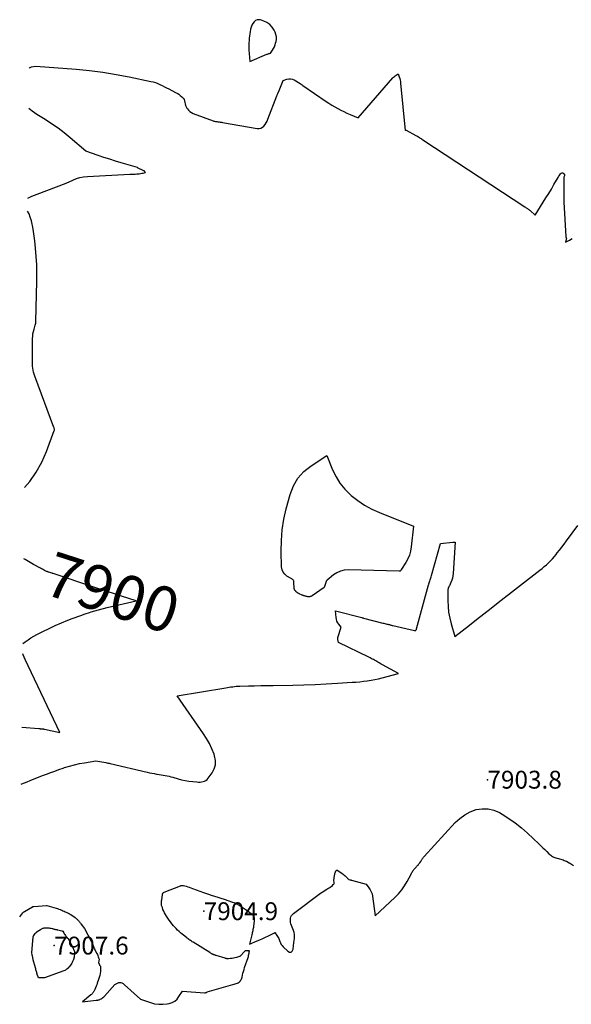
# Model space of a CAD drawing. Units: inches. Extents: x 2625528 to 2628083, y 1496347 to 1499090.
# Drawn here: x 2625544 to 2625722, y 1496776 to 1497093 of the extents above; entities that cross this region are included whole.
import ezdxf
from ezdxf.enums import TextEntityAlignment as Align

# ---------------------------------------------------------------- set-up
doc = ezdxf.new("R2010")
doc.units = ezdxf.units.IN
doc.header["$MEASUREMENT"] = 0
for name, color, linetype in [('Tile_2737_07_SW_contour_2ft', 233, 'Continuous'), ('Tile_2737_07_SW_contour_anno_2ft', 80, 'Continuous'), ('Tile_2737_07_SW_spot_anno', 9, 'Continuous'), ('Tile_2737_07_SW_spot_elev', 202, 'Continuous')]:
    doc.layers.add(name, color=color, linetype=linetype)
doc.styles.add('Arial', font='arial.ttf')

msp = doc.modelspace()

# ---------------------------------------------------------------- linework, layer by layer
at = {"layer": 'Tile_2737_07_SW_contour_2ft'}
for points in [[(2625621.07, 1497093.47, 7898), (2625620.51, 1497093.42, 7898), (2625620, 1497093.18, 7898), (2625619.53, 1497092.79, 7898), (2625619.14, 1497092.25, 7898), (2625618.82, 1497091.68, 7898), (2625618.58, 1497091.07, 7898), (2625618.4, 1497090.42, 7898), (2625618.39, 1497090.34, 7898), (2625618.26, 1497089.64, 7898), (2625618.15, 1497088.93, 7898), (2625618.07, 1497088.22, 7898), (2625618, 1497087.51, 7898), (2625617.94, 1497086.81, 7898), (2625617.88, 1497085.75, 7898), (2625617.85, 1497084.68, 7898), (2625617.88, 1497083.62, 7898), (2625617.93, 1497082.56, 7898), (2625618.14, 1497079.96, 7898), (2625623.68, 1497082.31, 7898), (2625623.87, 1497082.39, 7898), (2625624.07, 1497082.46, 7898), (2625624.27, 1497082.51, 7898), (2625624.47, 1497082.56, 7898), (2625624.88, 1497082.64, 7898), (2625625.53, 1497083.68, 7898), (2625625.83, 1497084.21, 7898), (2625626.1, 1497084.75, 7898), (2625626.32, 1497085.32, 7898), (2625626.5, 1497085.9, 7898), (2625626.65, 1497086.45, 7898), (2625626.76, 1497087.22, 7898), (2625626.77, 1497087.98, 7898), (2625626.6, 1497088.73, 7898), (2625626.32, 1497089.46, 7898), (2625625.98, 1497090.12, 7898), (2625625.35, 1497091.06, 7898), (2625624.6, 1497091.88, 7898), (2625623.69, 1497092.52, 7898), (2625622.67, 1497093.02, 7898), (2625621.67, 1497093.38, 7898)], [(2625666.66, 1496915.57, 7902), (2625666.55, 1496915.58, 7902), (2625666.49, 1496915.59, 7902), (2625666.43, 1496915.59, 7902), (2625666.37, 1496915.6, 7902), (2625666.32, 1496915.6, 7902), (2625649.95, 1496916.03, 7902), (2625648.63, 1496915.92, 7902), (2625647.38, 1496915.63, 7902), (2625646.22, 1496915.08, 7902), (2625645.12, 1496914.35, 7902), (2625643.16, 1496912.72, 7902), (2625643.09, 1496912.66, 7902), (2625643.03, 1496912.6, 7902), (2625642.97, 1496912.53, 7902), (2625642.92, 1496912.45, 7902), (2625642.83, 1496912.3, 7902), (2625642.8, 1496912.25, 7902), (2625642.13, 1496910.27, 7902), (2625638.24, 1496907.63, 7902), (2625638.04, 1496907.51, 7902), (2625637.83, 1496907.42, 7902), (2625637.6, 1496907.36, 7902), (2625637.37, 1496907.32, 7902), (2625637.12, 1496907.32, 7902), (2625636.89, 1496907.33, 7902), (2625636.66, 1496907.36, 7902), (2625636.43, 1496907.4, 7902), (2625636.34, 1496907.42, 7902), (2625636.16, 1496907.47, 7902), (2625635.97, 1496907.52, 7902), (2625635.78, 1496907.58, 7902), (2625635.59, 1496907.63, 7902), (2625635.43, 1496907.68, 7902), (2625635.33, 1496907.72, 7902), (2625635.22, 1496907.75, 7902), (2625635.12, 1496907.79, 7902), (2625635.02, 1496907.83, 7902), (2625634.81, 1496907.91, 7902), (2625634.31, 1496908.16, 7902), (2625634.18, 1496908.23, 7902), (2625634.06, 1496908.3, 7902), (2625633.94, 1496908.37, 7902), (2625633.81, 1496908.44, 7902), (2625633.69, 1496908.52, 7902), (2625633.57, 1496908.59, 7902), (2625633.46, 1496908.67, 7902), (2625633.36, 1496908.76, 7902), (2625633.25, 1496908.84, 7902), (2625633.15, 1496908.93, 7902), (2625633.06, 1496909.03, 7902), (2625632.96, 1496909.13, 7902), (2625632.76, 1496909.36, 7902), (2625632.74, 1496909.38, 7902), (2625632.73, 1496909.4, 7902), (2625632.72, 1496909.42, 7902), (2625632.7, 1496909.44, 7902), (2625632.66, 1496909.53, 7902), (2625632.65, 1496909.55, 7902), (2625632.64, 1496909.57, 7902), (2625632.62, 1496909.59, 7902), (2625632.61, 1496909.61, 7902), (2625632.57, 1496909.7, 7902), (2625632.56, 1496909.72, 7902), (2625632.55, 1496909.73, 7902), (2625632.54, 1496909.75, 7902), (2625632.54, 1496909.77, 7902), (2625632.51, 1496909.84, 7902), (2625632.5, 1496909.86, 7902), (2625632.5, 1496909.88, 7902), (2625632.5, 1496909.9, 7902), (2625632.5, 1496909.92, 7902), (2625632.4, 1496912.13, 7902), (2625632.39, 1496912.19, 7902), (2625632.39, 1496912.24, 7902), (2625632.39, 1496912.3, 7902), (2625632.38, 1496912.35, 7902), (2625632.37, 1496912.41, 7902), (2625632.36, 1496912.46, 7902), (2625632.33, 1496912.5, 7902), (2625632.3, 1496912.55, 7902), (2625632.11, 1496912.74, 7902), (2625631.98, 1496912.87, 7902), (2625631.84, 1496912.99, 7902), (2625631.68, 1496913.1, 7902), (2625631.52, 1496913.21, 7902), (2625630.16, 1496914, 7902), (2625629.46, 1496914.57, 7902), (2625628.91, 1496915.24, 7902), (2625628.59, 1496916.04, 7902), (2625628.42, 1496916.93, 7902), (2625628.29, 1496921.97, 7902), (2625628.35, 1496925.45, 7902), (2625628.61, 1496928.9, 7902), (2625629.17, 1496932.32, 7902), (2625629.94, 1496935.71, 7902), (2625631.19, 1496940.34, 7902), (2625632.28, 1496943.08, 7902), (2625633.7, 1496945.58, 7902), (2625635.63, 1496947.7, 7902), (2625637.91, 1496949.58, 7902), (2625643.02, 1496952.93, 7902), (2625644.88, 1496948.25, 7902), (2625645.97, 1496946.02, 7902), (2625647.24, 1496943.93, 7902), (2625648.8, 1496942.03, 7902), (2625650.55, 1496940.28, 7902), (2625650.84, 1496940.02, 7902), (2625652.96, 1496938.37, 7902), (2625655.18, 1496936.86, 7902), (2625657.53, 1496935.58, 7902), (2625659.97, 1496934.46, 7902), (2625670.98, 1496930.06, 7902), (2625670.24, 1496923.38, 7902), (2625670, 1496922.05, 7902), (2625669.64, 1496920.76, 7902), (2625669.11, 1496919.53, 7902), (2625668.45, 1496918.34, 7902), (2625667.11, 1496916.25, 7902), (2625667.04, 1496916.14, 7902), (2625666.97, 1496916.03, 7902), (2625666.9, 1496915.92, 7902), (2625666.83, 1496915.8, 7902), (2625666.69, 1496915.58, 7902)], [(2625551.36, 1496784.36, 7906), (2625551.26, 1496784.36, 7906), (2625551.16, 1496784.36, 7906), (2625551.06, 1496784.37, 7906), (2625550.97, 1496784.38, 7906), (2625550.87, 1496784.39, 7906), (2625550.77, 1496784.39, 7906), (2625550.67, 1496784.39, 7906), (2625550.08, 1496784.39, 7906), (2625549.82, 1496784.99, 7906), (2625549.76, 1496785.13, 7906), (2625549.71, 1496785.26, 7906), (2625549.66, 1496785.39, 7906), (2625549.62, 1496785.53, 7906), (2625549.58, 1496785.67, 7906), (2625549.54, 1496785.8, 7906), (2625549.5, 1496785.94, 7906), (2625549.46, 1496786.08, 7906), (2625549.37, 1496786.4, 7906), (2625549.29, 1496786.7, 7906), (2625549.21, 1496787, 7906), (2625549.14, 1496787.29, 7906), (2625549.06, 1496787.59, 7906), (2625548.37, 1496790.25, 7906), (2625548.32, 1496790.45, 7906), (2625548.27, 1496790.65, 7906), (2625548.22, 1496790.85, 7906), (2625548.17, 1496791.05, 7906), (2625548.13, 1496791.25, 7906), (2625548.08, 1496791.45, 7906), (2625548.04, 1496791.65, 7906), (2625548, 1496791.85, 7906), (2625547.9, 1496792.42, 7906), (2625548.26, 1496796.47, 7906), (2625548.27, 1496796.55, 7906), (2625548.27, 1496796.63, 7906), (2625548.27, 1496796.71, 7906), (2625548.27, 1496796.79, 7906), (2625548.27, 1496796.86, 7906), (2625548.28, 1496796.94, 7906), (2625548.28, 1496797.02, 7906), (2625548.28, 1496797.1, 7906), (2625548.32, 1496797.59, 7906), (2625548.33, 1496797.69, 7906), (2625548.36, 1496797.77, 7906), (2625548.39, 1496797.86, 7906), (2625548.43, 1496797.94, 7906), (2625548.53, 1496798.1, 7906), (2625549.02, 1496798.72, 7906), (2625549.09, 1496798.8, 7906), (2625549.16, 1496798.88, 7906), (2625549.24, 1496798.96, 7906), (2625549.32, 1496799.04, 7906), (2625549.4, 1496799.11, 7906), (2625549.48, 1496799.18, 7906), (2625549.57, 1496799.25, 7906), (2625549.66, 1496799.31, 7906), (2625550.69, 1496799.98, 7906), (2625550.88, 1496800.1, 7906), (2625551.07, 1496800.21, 7906), (2625551.28, 1496800.3, 7906), (2625551.48, 1496800.37, 7906), (2625551.7, 1496800.44, 7906), (2625551.91, 1496800.48, 7906), (2625552.13, 1496800.51, 7906), (2625552.36, 1496800.53, 7906), (2625552.67, 1496800.53, 7906), (2625553.03, 1496800.53, 7906), (2625553.39, 1496800.5, 7906), (2625553.74, 1496800.45, 7906), (2625554.09, 1496800.38, 7906), (2625554.51, 1496800.28, 7906), (2625554.65, 1496800.25, 7906), (2625554.79, 1496800.21, 7906), (2625554.93, 1496800.18, 7906), (2625555.06, 1496800.14, 7906), (2625555.2, 1496800.11, 7906), (2625555.34, 1496800.07, 7906), (2625555.48, 1496800.04, 7906), (2625555.62, 1496800.01, 7906), (2625555.64, 1496800, 7906), (2625555.79, 1496799.97, 7906), (2625555.94, 1496799.94, 7906), (2625556.08, 1496799.91, 7906), (2625556.23, 1496799.87, 7906), (2625557.53, 1496799.58, 7906), (2625557.58, 1496799.57, 7906), (2625557.63, 1496799.55, 7906), (2625557.68, 1496799.54, 7906), (2625557.73, 1496799.52, 7906), (2625557.82, 1496799.47, 7906), (2625557.88, 1496799.4, 7906), (2625558.2, 1496798.87, 7906), (2625558.36, 1496798.6, 7906), (2625558.53, 1496798.34, 7906), (2625558.72, 1496798.09, 7906), (2625558.91, 1496797.84, 7906), (2625559.15, 1496797.54, 7906), (2625559.24, 1496797.42, 7906), (2625559.33, 1496797.31, 7906), (2625559.42, 1496797.19, 7906), (2625559.51, 1496797.07, 7906), (2625559.89, 1496796.55, 7906), (2625559.9, 1496796.53, 7906), (2625559.91, 1496796.51, 7906), (2625559.93, 1496796.49, 7906), (2625559.94, 1496796.47, 7906), (2625560.24, 1496795.89, 7906), (2625560.35, 1496795.69, 7906), (2625560.46, 1496795.49, 7906), (2625560.56, 1496795.29, 7906), (2625560.67, 1496795.08, 7906), (2625560.73, 1496794.98, 7906), (2625560.8, 1496794.83, 7906), (2625560.88, 1496794.68, 7906), (2625560.95, 1496794.52, 7906), (2625561.02, 1496794.37, 7906), (2625561.56, 1496793.14, 7906), (2625561.6, 1496793.02, 7906), (2625561.64, 1496792.91, 7906), (2625561.67, 1496792.79, 7906), (2625561.69, 1496792.66, 7906), (2625561.71, 1496792.54, 7906), (2625561.71, 1496792.42, 7906), (2625561.71, 1496792.29, 7906), (2625561.69, 1496792.17, 7906), (2625561.54, 1496791.23, 7906), (2625561.53, 1496791.18, 7906), (2625561.52, 1496791.12, 7906), (2625561.51, 1496791.06, 7906), (2625561.5, 1496791.01, 7906), (2625561.49, 1496790.95, 7906), (2625561.48, 1496790.9, 7906), (2625561.46, 1496790.84, 7906), (2625561.45, 1496790.79, 7906), (2625561.44, 1496790.72, 7906), (2625561.43, 1496790.65, 7906), (2625561.41, 1496790.57, 7906), (2625561.39, 1496790.5, 7906), (2625561.37, 1496790.43, 7906), (2625561.35, 1496790.36, 7906), (2625561.33, 1496790.29, 7906), (2625561.3, 1496790.22, 7906), (2625561.27, 1496790.15, 7906), (2625561.06, 1496789.68, 7906), (2625560.91, 1496789.38, 7906), (2625560.75, 1496789.09, 7906), (2625560.57, 1496788.81, 7906), (2625560.37, 1496788.53, 7906), (2625559.93, 1496787.94, 7906), (2625559.88, 1496787.87, 7906), (2625559.83, 1496787.81, 7906), (2625559.77, 1496787.74, 7906), (2625559.72, 1496787.68, 7906), (2625559.67, 1496787.62, 7906), (2625559.61, 1496787.56, 7906), (2625559.55, 1496787.51, 7906), (2625559.49, 1496787.46, 7906), (2625559.18, 1496787.21, 7906), (2625558.96, 1496787.04, 7906), (2625558.73, 1496786.89, 7906), (2625558.49, 1496786.77, 7906), (2625558.23, 1496786.67, 7906), (2625551.94, 1496784.44, 7906), (2625551.83, 1496784.41, 7906), (2625551.72, 1496784.38, 7906), (2625551.61, 1496784.37, 7906), (2625551.49, 1496784.36, 7906), (2625551.46, 1496784.36, 7906)]]:
    msp.add_polyline3d(points, close=True, dxfattribs=at)
for points in [[(2625547.07, 1497077.86, 7900), (2625547.11, 1497077.89, 7900), (2625547.75, 1497078.25, 7900), (2625548.45, 1497078.42, 7900), (2625549.21, 1497078.47, 7900), (2625562.23, 1497077.47, 7900), (2625566.53, 1497077.05, 7900), (2625570.81, 1497076.52, 7900), (2625575.07, 1497075.83, 7900), (2625579.31, 1497075.03, 7900), (2625586.21, 1497073.58, 7900), (2625586.98, 1497073.39, 7900), (2625587.74, 1497073.16, 7900), (2625588.47, 1497072.87, 7900), (2625589.2, 1497072.55, 7900), (2625589.91, 1497072.2, 7900), (2625590.62, 1497071.84, 7900), (2625591.33, 1497071.49, 7900), (2625592.05, 1497071.13, 7900), (2625594.24, 1497070.02, 7900), (2625594.77, 1497069.72, 7900), (2625595.28, 1497069.4, 7900), (2625595.76, 1497069.03, 7900), (2625596.23, 1497068.63, 7900), (2625596.38, 1497068.49, 7900), (2625596.7, 1497068.12, 7900), (2625596.96, 1497067.72, 7900), (2625597.13, 1497067.27, 7900), (2625597.24, 1497066.79, 7900), (2625597.34, 1497066.3, 7900), (2625597.47, 1497065.82, 7900), (2625597.67, 1497065.37, 7900), (2625597.92, 1497064.93, 7900), (2625598.06, 1497064.72, 7900), (2625598.44, 1497064.24, 7900), (2625598.88, 1497063.82, 7900), (2625599.39, 1497063.49, 7900), (2625599.94, 1497063.22, 7900), (2625606.32, 1497060.86, 7900), (2625606.56, 1497060.78, 7900), (2625606.81, 1497060.71, 7900), (2625607.06, 1497060.66, 7900), (2625607.31, 1497060.62, 7900), (2625607.56, 1497060.58, 7900), (2625607.81, 1497060.55, 7900), (2625608.07, 1497060.51, 7900), (2625608.32, 1497060.48, 7900), (2625608.34, 1497060.48, 7900), (2625608.61, 1497060.44, 7900), (2625608.87, 1497060.41, 7900), (2625609.14, 1497060.36, 7900), (2625609.4, 1497060.32, 7900), (2625620.55, 1497058.41, 7900), (2625621.16, 1497058.4, 7900), (2625621.73, 1497058.5, 7900), (2625622.23, 1497058.78, 7900), (2625622.7, 1497059.16, 7900), (2625623.1, 1497059.67, 7900), (2625623.47, 1497060.2, 7900), (2625623.77, 1497060.76, 7900), (2625624.03, 1497061.36, 7900), (2625626.89, 1497068.88, 7900), (2625626.96, 1497069.07, 7900), (2625627.03, 1497069.25, 7900), (2625627.11, 1497069.43, 7900), (2625627.19, 1497069.61, 7900), (2625627.26, 1497069.77, 7900), (2625627.3, 1497069.87, 7900), (2625627.34, 1497069.97, 7900), (2625627.39, 1497070.06, 7900), (2625627.44, 1497070.16, 7900), (2625627.48, 1497070.25, 7900), (2625627.51, 1497070.3, 7900), (2625627.53, 1497070.35, 7900), (2625627.56, 1497070.4, 7900), (2625627.58, 1497070.45, 7900), (2625627.6, 1497070.5, 7900), (2625627.63, 1497070.56, 7900), (2625627.65, 1497070.61, 7900), (2625627.67, 1497070.66, 7900), (2625628.94, 1497073.85, 7900), (2625630.15, 1497074.28, 7900), (2625630.75, 1497074.4, 7900), (2625631.33, 1497074.42, 7900), (2625631.9, 1497074.28, 7900), (2625632.46, 1497074.04, 7900), (2625634.41, 1497072.86, 7900), (2625634.52, 1497072.79, 7900), (2625634.63, 1497072.72, 7900), (2625634.73, 1497072.65, 7900), (2625634.83, 1497072.57, 7900), (2625634.93, 1497072.49, 7900), (2625635.03, 1497072.41, 7900), (2625635.13, 1497072.33, 7900), (2625635.23, 1497072.26, 7900), (2625642.78, 1497067.13, 7900), (2625643.7, 1497066.52, 7900), (2625644.63, 1497065.93, 7900), (2625645.58, 1497065.37, 7900), (2625646.54, 1497064.83, 7900), (2625647.52, 1497064.31, 7900), (2625648.5, 1497063.82, 7900), (2625649.5, 1497063.35, 7900), (2625650.5, 1497062.9, 7900), (2625653.11, 1497061.77, 7900), (2625664.25, 1497074.66, 7900), (2625664.51, 1497074.93, 7900), (2625664.78, 1497075.18, 7900), (2625665.08, 1497075.41, 7900), (2625665.39, 1497075.62, 7900), (2625666.03, 1497076.01, 7900), (2625666.35, 1497075.01, 7900), (2625666.5, 1497074.5, 7900), (2625666.62, 1497074, 7900), (2625666.71, 1497073.48, 7900), (2625666.78, 1497072.96, 7900), (2625668.29, 1497057.73, 7900), (2625668.39, 1497057.82, 7900), (2625668.44, 1497057.85, 7900), (2625668.49, 1497057.87, 7900), (2625668.55, 1497057.87, 7900), (2625668.61, 1497057.85, 7900), (2625671.73, 1497056.13, 7900), (2625672.02, 1497055.97, 7900), (2625672.29, 1497055.81, 7900), (2625672.57, 1497055.64, 7900), (2625672.84, 1497055.46, 7900), (2625673.11, 1497055.28, 7900), (2625673.38, 1497055.1, 7900), (2625673.65, 1497054.92, 7900), (2625673.92, 1497054.74, 7900), (2625706.79, 1497033.13, 7900), (2625707.02, 1497032.98, 7900), (2625707.24, 1497032.83, 7900), (2625707.46, 1497032.68, 7900), (2625707.69, 1497032.53, 7900), (2625707.91, 1497032.38, 7900), (2625708.12, 1497032.22, 7900), (2625708.33, 1497032.05, 7900), (2625708.53, 1497031.88, 7900), (2625710.14, 1497030.46, 7900), (2625712.77, 1497034.58, 7900), (2625713.66, 1497035.99, 7900), (2625714.53, 1497037.41, 7900), (2625715.39, 1497038.84, 7900), (2625716.23, 1497040.28, 7900), (2625717.54, 1497042.55, 7900), (2625717.73, 1497042.85, 7900), (2625717.92, 1497043.15, 7900), (2625718.13, 1497043.43, 7900), (2625718.35, 1497043.71, 7900), (2625718.52, 1497043.93, 7900), (2625718.75, 1497044.06, 7900), (2625718.96, 1497044.11, 7900), (2625719.17, 1497044.02, 7900), (2625719.36, 1497043.84, 7900), (2625719.58, 1497043.44, 7900), (2625719.62, 1497043.31, 7900), (2625719.64, 1497043.18, 7900), (2625719.62, 1497043.05, 7900), (2625719.57, 1497042.92, 7900), (2625719.43, 1497042.66, 7900), (2625719.41, 1497034.72, 7900), (2625719.41, 1497034.64, 7900), (2625720.07, 1497023.48, 7900), (2625720.08, 1497023.38, 7900), (2625720.1, 1497023.29, 7900), (2625720.14, 1497023.2, 7900), (2625720.19, 1497023.11, 7900), (2625720.29, 1497022.94, 7900), (2625720, 1497021.73, 7900), (2625720.4, 1497021.95, 7900), (2625720.61, 1497022.06, 7900), (2625720.81, 1497022.17, 7900), (2625721.01, 1497022.28, 7900), (2625721.2, 1497022.4, 7900), (2625722.09, 1497022.91, 7900)], [(2625546.6, 1497035.93, 7900), (2625547.03, 1497036.13, 7900), (2625547.87, 1497036.51, 7900), (2625548.72, 1497036.87, 7900), (2625549.57, 1497037.21, 7900), (2625558.92, 1497040.75, 7900), (2625561.14, 1497041.75, 7900), (2625562.26, 1497042.19, 7900), (2625563.41, 1497042.53, 7900), (2625564.59, 1497042.75, 7900), (2625565.79, 1497042.88, 7900), (2625579.5, 1497043.59, 7900), (2625580.08, 1497043.62, 7900), (2625580.65, 1497043.65, 7900), (2625581.23, 1497043.69, 7900), (2625581.8, 1497043.73, 7900), (2625582.13, 1497043.75, 7900), (2625582.54, 1497043.79, 7900), (2625582.95, 1497043.84, 7900), (2625583.35, 1497043.91, 7900), (2625583.76, 1497043.99, 7900), (2625584.56, 1497044.18, 7900), (2625584.34, 1497044.44, 7900), (2625584.26, 1497044.53, 7900), (2625584.17, 1497044.61, 7900), (2625584.07, 1497044.67, 7900), (2625583.96, 1497044.73, 7900), (2625583.74, 1497044.84, 7900), (2625582.13, 1497045.6, 7900), (2625582.11, 1497045.62, 7900), (2625582.09, 1497045.63, 7900), (2625582.07, 1497045.64, 7900), (2625582.06, 1497045.66, 7900), (2625581.96, 1497045.77, 7900), (2625576.74, 1497047.31, 7900), (2625574.86, 1497047.87, 7900), (2625572.99, 1497048.45, 7900), (2625571.13, 1497049.06, 7900), (2625569.27, 1497049.68, 7900), (2625565.28, 1497051.04, 7900), (2625560.28, 1497055.34, 7900), (2625558.34, 1497056.94, 7900), (2625556.34, 1497058.46, 7900), (2625554.27, 1497059.89, 7900), (2625552.16, 1497061.25, 7900), (2625551.12, 1497061.89, 7900), (2625549.52, 1497062.92, 7900), (2625547.96, 1497064.01, 7900), (2625546.92, 1497064.82, 7900)], [(2625545.55, 1496942.57, 7900), (2625547.2, 1496944.52, 7900), (2625549.34, 1496947.52, 7900), (2625551.1, 1496950.76, 7900), (2625552.6, 1496954.15, 7900), (2625555.13, 1496960.98, 7900), (2625555.16, 1496961.09, 7900), (2625555.17, 1496961.2, 7900), (2625555.17, 1496961.32, 7900), (2625555.16, 1496961.43, 7900), (2625555.13, 1496961.55, 7900), (2625555.1, 1496961.66, 7900), (2625555.06, 1496961.77, 7900), (2625555.02, 1496961.88, 7900), (2625548.86, 1496978.47, 7900), (2625548.65, 1496979.09, 7900), (2625548.47, 1496979.72, 7900), (2625548.33, 1496980.37, 7900), (2625548.22, 1496981.02, 7900), (2625548.15, 1496981.67, 7900), (2625548.1, 1496982.33, 7900), (2625548.07, 1496982.99, 7900), (2625548.06, 1496983.65, 7900), (2625548.15, 1496990.59, 7900), (2625548.19, 1496991.37, 7900), (2625548.27, 1496992.15, 7900), (2625548.42, 1496992.91, 7900), (2625548.61, 1496993.67, 7900), (2625548.96, 1496994.88, 7900), (2625549, 1496995.03, 7900), (2625549.05, 1496995.18, 7900), (2625549.09, 1496995.33, 7900), (2625549.14, 1496995.49, 7900), (2625549.18, 1496995.64, 7900), (2625549.21, 1496995.79, 7900), (2625549.22, 1496995.95, 7900), (2625549.23, 1496996.1, 7900), (2625549.54, 1497009.08, 7900), (2625549.55, 1497011.76, 7900), (2625549.49, 1497014.43, 7900), (2625549.34, 1497017.11, 7900), (2625549.12, 1497019.78, 7900), (2625548.87, 1497022.16, 7900), (2625548.69, 1497023.63, 7900), (2625548.47, 1497025.1, 7900), (2625548.19, 1497026.56, 7900), (2625547.87, 1497028.01, 7900), (2625547.74, 1497028.58, 7900), (2625547.4, 1497029.72, 7900), (2625546.99, 1497030.83, 7900), (2625546.55, 1497031.7, 7900)], [(2625544.47, 1496846.85, 7902), (2625544.72, 1496846.96, 7902), (2625546.36, 1496847.65, 7902), (2625547.37, 1496848.07, 7902), (2625548.68, 1496848.59, 7902), (2625550, 1496849.11, 7902), (2625551.32, 1496849.62, 7902), (2625552.64, 1496850.12, 7902), (2625553.97, 1496850.61, 7902), (2625555.3, 1496851.09, 7902), (2625556.63, 1496851.57, 7902), (2625557.97, 1496852.04, 7902), (2625558.43, 1496852.2, 7902), (2625560.01, 1496852.7, 7902), (2625561.6, 1496853.15, 7902), (2625563.22, 1496853.5, 7902), (2625564.85, 1496853.79, 7902), (2625568.57, 1496854.36, 7902), (2625571.72, 1496853.83, 7902), (2625572.08, 1496853.76, 7902), (2625572.45, 1496853.69, 7902), (2625572.81, 1496853.62, 7902), (2625573.17, 1496853.54, 7902), (2625585.04, 1496850.74, 7902), (2625585.79, 1496850.57, 7902), (2625586.54, 1496850.41, 7902), (2625587.3, 1496850.26, 7902), (2625588.06, 1496850.13, 7902), (2625588.31, 1496850.08, 7902), (2625588.95, 1496849.97, 7902), (2625589.58, 1496849.87, 7902), (2625590.22, 1496849.76, 7902), (2625590.85, 1496849.66, 7902), (2625591.49, 1496849.55, 7902), (2625592.12, 1496849.43, 7902), (2625592.74, 1496849.28, 7902), (2625593.37, 1496849.11, 7902), (2625595.04, 1496848.63, 7902), (2625596.2, 1496848.32, 7902), (2625597.37, 1496848.06, 7902), (2625598.56, 1496847.87, 7902), (2625599.76, 1496847.71, 7902), (2625601.14, 1496847.57, 7902), (2625601.65, 1496847.55, 7902), (2625602.15, 1496847.55, 7902), (2625602.65, 1496847.61, 7902), (2625603.15, 1496847.71, 7902), (2625603.61, 1496847.88, 7902), (2625604.04, 1496848.1, 7902), (2625604.41, 1496848.41, 7902), (2625604.75, 1496848.77, 7902), (2625606.02, 1496850.48, 7902), (2625606.71, 1496851.78, 7902), (2625607.12, 1496853.12, 7902), (2625607.12, 1496854.53, 7902), (2625606.84, 1496855.98, 7902), (2625606.64, 1496856.54, 7902), (2625605.94, 1496858.27, 7902), (2625605.15, 1496859.96, 7902), (2625604.23, 1496861.58, 7902), (2625603.23, 1496863.15, 7902), (2625594.8, 1496875.32, 7902), (2625610.4, 1496877.98, 7902), (2625610.96, 1496878.07, 7902), (2625611.52, 1496878.16, 7902), (2625612.09, 1496878.24, 7902), (2625612.65, 1496878.32, 7902), (2625613.22, 1496878.38, 7902), (2625613.79, 1496878.43, 7902), (2625614.36, 1496878.46, 7902), (2625614.93, 1496878.49, 7902), (2625617.74, 1496878.56, 7902), (2625619.72, 1496878.61, 7902), (2625621.7, 1496878.65, 7902), (2625623.67, 1496878.69, 7902), (2625625.65, 1496878.72, 7902), (2625632.01, 1496878.81, 7902), (2625635.61, 1496878.89, 7902), (2625639.21, 1496879.01, 7902), (2625642.81, 1496879.19, 7902), (2625646.4, 1496879.4, 7902), (2625651.13, 1496879.72, 7902), (2625652.36, 1496879.82, 7902), (2625653.59, 1496879.93, 7902), (2625654.81, 1496880.07, 7902), (2625656.03, 1496880.22, 7902), (2625657.25, 1496880.41, 7902), (2625658.46, 1496880.63, 7902), (2625659.66, 1496880.89, 7902), (2625660.85, 1496881.18, 7902), (2625666.14, 1496882.59, 7902), (2625660.94, 1496885.39, 7902), (2625660.57, 1496885.59, 7902), (2625660.21, 1496885.8, 7902), (2625659.84, 1496886, 7902), (2625659.48, 1496886.22, 7902), (2625659.46, 1496886.23, 7902), (2625659.11, 1496886.43, 7902), (2625658.75, 1496886.64, 7902), (2625658.39, 1496886.84, 7902), (2625658.03, 1496887.04, 7902), (2625657.67, 1496887.23, 7902), (2625657.31, 1496887.43, 7902), (2625656.94, 1496887.61, 7902), (2625656.57, 1496887.79, 7902), (2625646.79, 1496892.54, 7902), (2625646.61, 1496893.09, 7902), (2625646.54, 1496893.37, 7902), (2625646.51, 1496893.65, 7902), (2625646.54, 1496893.93, 7902), (2625646.6, 1496894.21, 7902), (2625647.61, 1496897.47, 7902), (2625646.87, 1496898.45, 7902), (2625646.55, 1496898.96, 7902), (2625646.28, 1496899.5, 7902), (2625646.11, 1496900.06, 7902), (2625645.99, 1496900.66, 7902), (2625645.76, 1496902.79, 7902), (2625654.26, 1496900.61, 7902), (2625654.41, 1496900.57, 7902), (2625654.55, 1496900.53, 7902), (2625654.7, 1496900.49, 7902), (2625654.85, 1496900.45, 7902), (2625661.05, 1496898.85, 7902), (2625661.36, 1496898.77, 7902), (2625661.68, 1496898.69, 7902), (2625661.99, 1496898.61, 7902), (2625662.31, 1496898.53, 7902), (2625662.49, 1496898.48, 7902), (2625662.71, 1496898.43, 7902), (2625662.93, 1496898.37, 7902), (2625663.16, 1496898.32, 7902), (2625663.38, 1496898.26, 7902), (2625663.6, 1496898.21, 7902), (2625663.82, 1496898.15, 7902), (2625664.05, 1496898.1, 7902), (2625664.27, 1496898.05, 7902), (2625671.31, 1496896.39, 7902), (2625671.43, 1496896.38, 7902), (2625671.53, 1496896.39, 7902), (2625671.63, 1496896.44, 7902), (2625671.72, 1496896.52, 7902), (2625671.79, 1496896.62, 7902), (2625671.86, 1496896.72, 7902), (2625671.91, 1496896.83, 7902), (2625671.95, 1496896.95, 7902), (2625675.82, 1496911.14, 7902), (2625675.85, 1496911.25, 7902), (2625675.88, 1496911.36, 7902), (2625675.91, 1496911.46, 7902), (2625675.94, 1496911.57, 7902), (2625675.99, 1496911.7, 7902), (2625676.04, 1496911.87, 7902), (2625676.09, 1496912.04, 7902), (2625676.15, 1496912.21, 7902), (2625676.2, 1496912.38, 7902), (2625676.31, 1496912.74, 7902), (2625676.41, 1496913.09, 7902), (2625676.52, 1496913.43, 7902), (2625676.62, 1496913.78, 7902), (2625676.72, 1496914.13, 7902), (2625679.67, 1496924.5, 7902), (2625683.67, 1496924.93, 7902), (2625683.79, 1496924.94, 7902), (2625683.92, 1496924.95, 7902), (2625684.04, 1496924.95, 7902), (2625684.17, 1496924.94, 7902), (2625684.42, 1496924.92, 7902), (2625683.74, 1496914.83, 7902), (2625683.65, 1496914.09, 7902), (2625683.51, 1496913.36, 7902), (2625683.29, 1496912.65, 7902), (2625683.01, 1496911.96, 7902), (2625682.52, 1496910.89, 7902), (2625682.45, 1496910.74, 7902), (2625682.38, 1496910.6, 7902), (2625682.3, 1496910.45, 7902), (2625682.22, 1496910.31, 7902), (2625682.16, 1496910.16, 7902), (2625682.1, 1496910.01, 7902), (2625682.07, 1496909.85, 7902), (2625682.06, 1496909.69, 7902), (2625682.02, 1496906.14, 7902), (2625682.09, 1496904.21, 7902), (2625682.27, 1496902.3, 7902), (2625682.62, 1496900.42, 7902), (2625683.09, 1496898.55, 7902), (2625684.3, 1496894.54, 7902), (2625688.96, 1496898.17, 7902), (2625691.29, 1496899.99, 7902), (2625693.62, 1496901.8, 7902), (2625695.95, 1496903.62, 7902), (2625698.28, 1496905.44, 7902), (2625711.68, 1496915.87, 7902), (2625712.4, 1496916.45, 7902), (2625713.1, 1496917.03, 7902), (2625713.79, 1496917.64, 7902), (2625714.47, 1496918.26, 7902), (2625715.12, 1496918.91, 7902), (2625715.75, 1496919.57, 7902), (2625716.36, 1496920.26, 7902), (2625716.94, 1496920.97, 7902), (2625717.31, 1496921.44, 7902), (2625718.06, 1496922.4, 7902), (2625718.8, 1496923.37, 7902), (2625719.54, 1496924.34, 7902), (2625720.26, 1496925.32, 7902), (2625723.9, 1496930.27, 7902)], [(2625551.7, 1496915.98, 7900), (2625551.63, 1496916.01, 7900), (2625551.3, 1496916.18, 7900), (2625550.98, 1496916.36, 7900), (2625550.65, 1496916.54, 7900), (2625548.45, 1496917.76, 7900), (2625547.9, 1496918.07, 7900), (2625547.36, 1496918.38, 7900), (2625546.81, 1496918.69, 7900), (2625546.27, 1496919, 7900), (2625545.73, 1496919.32, 7900), (2625545.29, 1496919.58, 7900)], [(2625554.55, 1496914.86, 7900), (2625554.41, 1496914.9, 7900), (2625554.07, 1496915.02, 7900), (2625553.72, 1496915.14, 7900), (2625553.25, 1496915.3, 7900), (2625553.14, 1496915.33, 7900), (2625553.04, 1496915.37, 7900), (2625552.93, 1496915.4, 7900), (2625552.83, 1496915.44, 7900), (2625552.62, 1496915.51, 7900), (2625551.96, 1496915.84, 7900), (2625551.7, 1496915.98, 7900)], [(2625567.04, 1496902.42, 7900), (2625569.36, 1496903.09, 7900), (2625572.23, 1496903.83, 7900), (2625581.51, 1496906.01, 7900), (2625576.84, 1496907.5, 7900), (2625574.5, 1496908.25, 7900), (2625572.17, 1496909, 7900), (2625569.84, 1496909.77, 7900), (2625567.51, 1496910.54, 7900), (2625555.1, 1496914.67, 7900), (2625554.76, 1496914.79, 7900), (2625554.55, 1496914.86, 7900)], [(2625544.98, 1496892.25, 7900), (2625545.76, 1496892.81, 7900), (2625546.67, 1496893.44, 7900), (2625547.6, 1496894.04, 7900), (2625548.55, 1496894.59, 7900), (2625549.53, 1496895.12, 7900), (2625551.47, 1496896.13, 7900), (2625553.44, 1496897.11, 7900), (2625555.44, 1496898.05, 7900), (2625557.45, 1496898.92, 7900), (2625559.49, 1496899.75, 7900), (2625560.92, 1496900.31, 7900), (2625563.71, 1496901.33, 7900), (2625565.14, 1496901.81, 7900)], [(2625565.14, 1496901.81, 7900), (2625566.52, 1496902.27, 7900), (2625567.04, 1496902.42, 7900)], [(2625544.67, 1496865.23, 7900), (2625550.16, 1496864.8, 7900), (2625550.31, 1496864.79, 7900), (2625550.46, 1496864.78, 7900), (2625550.61, 1496864.77, 7900), (2625550.76, 1496864.76, 7900), (2625550.83, 1496864.75, 7900), (2625550.95, 1496864.75, 7900), (2625551.06, 1496864.74, 7900), (2625551.17, 1496864.73, 7900), (2625551.28, 1496864.72, 7900), (2625551.51, 1496864.71, 7900), (2625551.66, 1496864.68, 7900), (2625551.74, 1496864.66, 7900), (2625551.81, 1496864.64, 7900), (2625551.89, 1496864.62, 7900), (2625551.96, 1496864.61, 7900), (2625556.9, 1496863.51, 7900), (2625545.76, 1496887.08, 7900), (2625545.43, 1496887.81, 7900), (2625545.11, 1496888.54, 7900), (2625544.94, 1496888.95, 7900)], [(2625543.98, 1496804.04, 7904), (2625545.02, 1496805.38, 7904), (2625545.08, 1496805.44, 7904), (2625545.13, 1496805.5, 7904), (2625545.19, 1496805.56, 7904), (2625545.24, 1496805.62, 7904), (2625545.3, 1496805.67, 7904), (2625545.37, 1496805.72, 7904), (2625545.43, 1496805.77, 7904), (2625545.5, 1496805.81, 7904), (2625548.09, 1496807.3, 7904), (2625548.15, 1496807.33, 7904), (2625548.2, 1496807.36, 7904), (2625548.26, 1496807.38, 7904), (2625548.32, 1496807.4, 7904), (2625548.38, 1496807.42, 7904), (2625548.44, 1496807.43, 7904), (2625548.5, 1496807.44, 7904), (2625548.57, 1496807.45, 7904), (2625552.64, 1496807.71, 7904), (2625552.7, 1496807.71, 7904), (2625552.77, 1496807.69, 7904), (2625555.69, 1496806.85, 7904), (2625556.13, 1496806.72, 7904), (2625556.57, 1496806.57, 7904), (2625557, 1496806.41, 7904), (2625557.43, 1496806.25, 7904), (2625557.57, 1496806.19, 7904), (2625557.93, 1496806.04, 7904), (2625558.27, 1496805.89, 7904), (2625558.62, 1496805.73, 7904), (2625558.97, 1496805.57, 7904), (2625559.38, 1496805.38, 7904), (2625559.52, 1496805.32, 7904), (2625559.66, 1496805.25, 7904), (2625559.79, 1496805.18, 7904), (2625559.93, 1496805.11, 7904), (2625560.06, 1496805.03, 7904), (2625560.2, 1496804.96, 7904), (2625560.32, 1496804.87, 7904), (2625560.45, 1496804.79, 7904), (2625561.82, 1496803.82, 7904), (2625562.04, 1496803.66, 7904), (2625562.26, 1496803.48, 7904), (2625562.47, 1496803.3, 7904), (2625562.67, 1496803.11, 7904), (2625562.81, 1496802.97, 7904), (2625562.93, 1496802.84, 7904), (2625563.05, 1496802.7, 7904), (2625563.17, 1496802.56, 7904), (2625563.28, 1496802.42, 7904), (2625563.39, 1496802.28, 7904), (2625563.5, 1496802.14, 7904), (2625563.61, 1496802, 7904), (2625563.72, 1496801.85, 7904), (2625564.89, 1496800.35, 7904), (2625567.02, 1496796.2, 7904), (2625567.06, 1496796.14, 7904), (2625567.1, 1496796.07, 7904), (2625567.14, 1496796, 7904), (2625567.18, 1496795.93, 7904), (2625567.21, 1496795.88, 7904), (2625567.23, 1496795.84, 7904), (2625567.26, 1496795.8, 7904), (2625567.28, 1496795.75, 7904), (2625567.3, 1496795.71, 7904), (2625567.33, 1496795.66, 7904), (2625567.35, 1496795.61, 7904), (2625567.36, 1496795.57, 7904), (2625567.38, 1496795.52, 7904), (2625567.61, 1496794.85, 7904), (2625567.76, 1496794.48, 7904), (2625567.91, 1496794.1, 7904), (2625568.08, 1496793.74, 7904), (2625568.26, 1496793.38, 7904), (2625568.87, 1496792.23, 7904), (2625569.03, 1496791.9, 7904), (2625569.18, 1496791.56, 7904), (2625569.31, 1496791.22, 7904), (2625569.43, 1496790.87, 7904), (2625569.51, 1496790.59, 7904), (2625569.56, 1496790.38, 7904), (2625569.57, 1496790.17, 7904), (2625569.55, 1496789.95, 7904), (2625569.5, 1496789.74, 7904), (2625569.36, 1496789.32, 7904), (2625569.59, 1496788.8, 7904), (2625569.62, 1496788.73, 7904), (2625569.66, 1496788.65, 7904), (2625569.7, 1496788.58, 7904), (2625569.74, 1496788.51, 7904), (2625569.83, 1496788.37, 7904), (2625569.92, 1496788.28, 7904), (2625569.97, 1496788.23, 7904), (2625570, 1496788.18, 7904), (2625570.03, 1496788.13, 7904), (2625570.05, 1496788.07, 7904), (2625570.05, 1496788.03, 7904), (2625570.07, 1496787.95, 7904), (2625570.08, 1496787.87, 7904), (2625570.08, 1496787.79, 7904), (2625570.08, 1496787.7, 7904), (2625569.98, 1496786.49, 7904), (2625569.9, 1496785.81, 7904), (2625569.78, 1496785.13, 7904), (2625569.61, 1496784.47, 7904), (2625569.41, 1496783.81, 7904), (2625569, 1496782.66, 7904), (2625568.81, 1496782.16, 7904), (2625568.6, 1496781.66, 7904), (2625568.39, 1496781.17, 7904), (2625568.16, 1496780.68, 7904), (2625567.84, 1496780.03, 7904), (2625567.76, 1496779.87, 7904), (2625567.67, 1496779.71, 7904), (2625567.57, 1496779.56, 7904), (2625567.46, 1496779.42, 7904), (2625567.35, 1496779.28, 7904), (2625567.23, 1496779.14, 7904), (2625567.1, 1496779.02, 7904), (2625566.96, 1496778.9, 7904), (2625564.25, 1496776.67, 7904), (2625568.67, 1496777.18, 7904), (2625568.83, 1496777.2, 7904), (2625569, 1496777.22, 7904), (2625569.16, 1496777.24, 7904), (2625569.33, 1496777.27, 7904), (2625569.49, 1496777.31, 7904), (2625569.65, 1496777.35, 7904), (2625569.8, 1496777.41, 7904), (2625569.96, 1496777.48, 7904), (2625570.27, 1496777.65, 7904), (2625570.56, 1496777.83, 7904), (2625570.83, 1496778.02, 7904), (2625571.09, 1496778.25, 7904), (2625571.32, 1496778.49, 7904), (2625574.63, 1496782.29, 7904), (2625575.91, 1496782.85, 7904), (2625576.15, 1496782.92, 7904), (2625576.4, 1496782.94, 7904), (2625576.63, 1496782.9, 7904), (2625576.87, 1496782.81, 7904), (2625577.1, 1496782.67, 7904), (2625577.32, 1496782.52, 7904), (2625577.53, 1496782.36, 7904), (2625577.74, 1496782.19, 7904), (2625582.98, 1496777.48, 7904), (2625586.13, 1496776.4, 7904), (2625587.45, 1496776.06, 7904), (2625588.79, 1496775.86, 7904), (2625590.14, 1496775.87, 7904), (2625591.5, 1496776.02, 7904), (2625592.17, 1496776.15, 7904), (2625593.12, 1496776.46, 7904), (2625593.98, 1496776.91, 7904), (2625594.71, 1496777.56, 7904), (2625595.34, 1496778.34, 7904), (2625596.44, 1496780.13, 7904), (2625603.51, 1496779.56, 7904), (2625603.67, 1496779.56, 7904), (2625603.82, 1496779.59, 7904), (2625603.97, 1496779.64, 7904), (2625604.11, 1496779.71, 7904), (2625604.39, 1496779.89, 7904), (2625612.74, 1496782.22, 7904), (2625613.09, 1496782.32, 7904), (2625613.43, 1496782.43, 7904), (2625613.78, 1496782.53, 7904), (2625614.12, 1496782.64, 7904), (2625614.18, 1496782.66, 7904), (2625614.47, 1496782.8, 7904), (2625614.74, 1496782.96, 7904), (2625614.96, 1496783.18, 7904), (2625615.16, 1496783.43, 7904), (2625615.31, 1496783.72, 7904), (2625615.45, 1496784.01, 7904), (2625615.57, 1496784.32, 7904), (2625615.66, 1496784.63, 7904), (2625615.8, 1496785.23, 7904), (2625615.96, 1496785.85, 7904), (2625616.13, 1496786.47, 7904), (2625616.31, 1496787.08, 7904), (2625616.5, 1496787.69, 7904), (2625617.59, 1496790.99, 7904), (2625617.7, 1496791.33, 7904), (2625617.8, 1496791.69, 7904), (2625617.88, 1496792.04, 7904), (2625617.95, 1496792.4, 7904), (2625618, 1496792.76, 7904), (2625618.03, 1496793.12, 7904), (2625616.75, 1496793.14, 7904), (2625616.72, 1496793.1, 7904), (2625614.98, 1496791.33, 7904), (2625614.91, 1496791.28, 7904), (2625614.86, 1496791.26, 7904), (2625613.83, 1496790.95, 7904), (2625613.37, 1496790.82, 7904), (2625612.91, 1496790.72, 7904), (2625612.44, 1496790.65, 7904), (2625611.97, 1496790.6, 7904), (2625611.31, 1496790.55, 7904), (2625611.17, 1496790.55, 7904), (2625611.03, 1496790.55, 7904), (2625610.89, 1496790.56, 7904), (2625610.75, 1496790.58, 7904), (2625610.61, 1496790.6, 7904), (2625610.47, 1496790.63, 7904), (2625610.33, 1496790.67, 7904), (2625610.19, 1496790.71, 7904), (2625607.36, 1496791.57, 7904), (2625607.16, 1496791.64, 7904), (2625606.95, 1496791.71, 7904), (2625606.75, 1496791.78, 7904), (2625606.55, 1496791.86, 7904), (2625606.45, 1496791.9, 7904), (2625606.3, 1496791.97, 7904), (2625606.15, 1496792.04, 7904), (2625606.01, 1496792.11, 7904), (2625605.86, 1496792.19, 7904), (2625605.72, 1496792.27, 7904), (2625605.58, 1496792.35, 7904), (2625605.44, 1496792.44, 7904), (2625605.3, 1496792.52, 7904), (2625599.93, 1496795.86, 7904), (2625599.64, 1496796.04, 7904), (2625599.36, 1496796.22, 7904), (2625599.08, 1496796.4, 7904), (2625598.8, 1496796.59, 7904), (2625598.53, 1496796.78, 7904), (2625598.26, 1496796.97, 7904), (2625597.99, 1496797.18, 7904), (2625597.73, 1496797.38, 7904), (2625596.82, 1496798.11, 7904), (2625596.33, 1496798.52, 7904), (2625595.85, 1496798.94, 7904), (2625595.38, 1496799.37, 7904), (2625594.91, 1496799.82, 7904), (2625594.46, 1496800.27, 7904), (2625594.02, 1496800.73, 7904), (2625593.6, 1496801.21, 7904), (2625593.18, 1496801.7, 7904), (2625593.05, 1496801.86, 7904), (2625592.59, 1496802.44, 7904), (2625592.15, 1496803.03, 7904), (2625591.73, 1496803.64, 7904), (2625591.33, 1496804.27, 7904), (2625590.97, 1496804.86, 7904), (2625590.67, 1496805.39, 7904), (2625590.41, 1496805.92, 7904), (2625590.18, 1496806.48, 7904), (2625589.98, 1496807.04, 7904), (2625589.75, 1496807.76, 7904), (2625589.7, 1496807.97, 7904), (2625589.66, 1496808.2, 7904), (2625589.65, 1496808.42, 7904), (2625589.66, 1496808.65, 7904), (2625589.69, 1496808.99, 7904), (2625589.7, 1496809.05, 7904), (2625589.7, 1496809.1, 7904), (2625589.71, 1496809.15, 7904), (2625589.72, 1496809.21, 7904), (2625589.73, 1496809.26, 7904), (2625589.74, 1496809.31, 7904), (2625589.75, 1496809.37, 7904), (2625589.76, 1496809.42, 7904), (2625589.97, 1496811.3, 7904), (2625590, 1496811.42, 7904), (2625590.04, 1496811.53, 7904), (2625590.1, 1496811.63, 7904), (2625590.17, 1496811.73, 7904), (2625590.26, 1496811.81, 7904), (2625590.36, 1496811.88, 7904), (2625590.47, 1496811.94, 7904), (2625590.58, 1496812, 7904), (2625595.82, 1496814.1, 7904), (2625595.93, 1496814.14, 7904), (2625596.05, 1496814.18, 7904), (2625596.16, 1496814.21, 7904), (2625596.28, 1496814.23, 7904), (2625596.4, 1496814.23, 7904), (2625596.52, 1496814.23, 7904), (2625596.64, 1496814.22, 7904), (2625596.76, 1496814.19, 7904), (2625597.6, 1496813.95, 7904), (2625598.14, 1496813.79, 7904), (2625598.67, 1496813.62, 7904), (2625599.2, 1496813.43, 7904), (2625599.73, 1496813.23, 7904), (2625599.97, 1496813.13, 7904), (2625600.57, 1496812.89, 7904), (2625601.17, 1496812.66, 7904), (2625601.77, 1496812.43, 7904), (2625602.37, 1496812.21, 7904), (2625602.97, 1496811.99, 7904), (2625603.58, 1496811.78, 7904), (2625604.19, 1496811.58, 7904), (2625604.8, 1496811.39, 7904), (2625605.7, 1496811.11, 7904), (2625606.77, 1496810.78, 7904), (2625607.83, 1496810.44, 7904), (2625608.88, 1496810.08, 7904), (2625609.94, 1496809.73, 7904), (2625612.55, 1496808.83, 7904), (2625612.98, 1496808.67, 7904), (2625613.41, 1496808.5, 7904), (2625613.82, 1496808.31, 7904), (2625614.24, 1496808.11, 7904), (2625614.35, 1496808.05, 7904), (2625614.7, 1496807.86, 7904), (2625615.04, 1496807.67, 7904), (2625615.37, 1496807.46, 7904), (2625615.7, 1496807.24, 7904), (2625616.03, 1496807.02, 7904), (2625616.35, 1496806.8, 7904), (2625616.67, 1496806.57, 7904), (2625617, 1496806.35, 7904), (2625618.61, 1496805.2, 7904), (2625618.77, 1496805.08, 7904), (2625618.93, 1496804.94, 7904), (2625619.07, 1496804.79, 7904), (2625619.2, 1496804.63, 7904), (2625619.31, 1496804.46, 7904), (2625619.4, 1496804.28, 7904), (2625619.47, 1496804.09, 7904), (2625619.52, 1496803.9, 7904), (2625619.53, 1496803.81, 7904), (2625619.56, 1496803.57, 7904), (2625619.58, 1496803.32, 7904), (2625619.57, 1496803.07, 7904), (2625619.56, 1496802.83, 7904), (2625619.35, 1496800.98, 7904), (2625619.31, 1496800.63, 7904), (2625619.25, 1496800.29, 7904), (2625619.19, 1496799.95, 7904), (2625619.13, 1496799.61, 7904), (2625619.05, 1496799.28, 7904), (2625618.97, 1496798.94, 7904), (2625618.89, 1496798.61, 7904), (2625618.81, 1496798.27, 7904), (2625618.02, 1496795.26, 7904), (2625620.52, 1496796.29, 7904), (2625621.44, 1496796.69, 7904), (2625622.36, 1496797.09, 7904), (2625623.28, 1496797.51, 7904), (2625624.18, 1496797.95, 7904), (2625625.95, 1496798.81, 7904), (2625625.97, 1496798.82, 7904), (2625625.99, 1496798.83, 7904), (2625626.01, 1496798.84, 7904), (2625626.03, 1496798.85, 7904), (2625626.11, 1496798.9, 7904), (2625626.13, 1496798.91, 7904), (2625626.15, 1496798.93, 7904), (2625626.17, 1496798.94, 7904), (2625626.19, 1496798.96, 7904), (2625626.36, 1496799.1, 7904), (2625626.45, 1496798.86, 7904), (2625626.5, 1496798.75, 7904), (2625626.56, 1496798.63, 7904), (2625626.62, 1496798.52, 7904), (2625626.68, 1496798.41, 7904), (2625627.49, 1496797.11, 7904), (2625627.83, 1496796.12, 7904), (2625628.03, 1496795.64, 7904), (2625628.27, 1496795.19, 7904), (2625628.57, 1496794.78, 7904), (2625628.91, 1496794.4, 7904), (2625630.39, 1496792.95, 7904), (2625630.97, 1496792.72, 7904), (2625631.48, 1496792.71, 7904), (2625631.87, 1496793.04, 7904), (2625632.18, 1496793.6, 7904), (2625632.41, 1496795.77, 7904), (2625632.55, 1496797.09, 7904), (2625632.58, 1496797.74, 7904), (2625632.54, 1496798.39, 7904), (2625632.42, 1496799.03, 7904), (2625632.23, 1496799.66, 7904), (2625631.44, 1496801.79, 7904), (2625631.32, 1496802.24, 7904), (2625631.24, 1496802.7, 7904), (2625631.24, 1496803.16, 7904), (2625631.3, 1496803.63, 7904), (2625631.44, 1496804.07, 7904), (2625631.63, 1496804.48, 7904), (2625631.91, 1496804.83, 7904), (2625632.25, 1496805.15, 7904), (2625640.97, 1496811.68, 7904), (2625641.47, 1496812.04, 7904), (2625641.99, 1496812.38, 7904), (2625642.51, 1496812.7, 7904), (2625643.05, 1496813, 7904), (2625643.36, 1496813.17, 7904), (2625643.74, 1496813.39, 7904), (2625644.1, 1496813.63, 7904), (2625644.45, 1496813.9, 7904), (2625644.78, 1496814.18, 7904), (2625645.09, 1496814.46, 7904), (2625645.23, 1496814.62, 7904), (2625645.32, 1496814.8, 7904), (2625645.35, 1496815, 7904), (2625645.33, 1496815.22, 7904), (2625645.23, 1496815.67, 7904), (2625645.5, 1496817.48, 7904), (2625645.55, 1496817.75, 7904), (2625645.62, 1496818.02, 7904), (2625645.7, 1496818.28, 7904), (2625645.8, 1496818.54, 7904), (2625645.94, 1496818.87, 7904), (2625645.99, 1496818.95, 7904), (2625646.04, 1496819.02, 7904), (2625646.12, 1496819.07, 7904), (2625646.2, 1496819.11, 7904), (2625646.3, 1496819.12, 7904), (2625646.39, 1496819.11, 7904), (2625646.47, 1496819.09, 7904), (2625646.56, 1496819.04, 7904), (2625647.91, 1496818.07, 7904), (2625648.25, 1496817.81, 7904), (2625648.59, 1496817.54, 7904), (2625648.91, 1496817.26, 7904), (2625649.23, 1496816.96, 7904), (2625649.59, 1496816.61, 7904), (2625649.72, 1496816.49, 7904), (2625649.86, 1496816.37, 7904), (2625650, 1496816.27, 7904), (2625650.15, 1496816.16, 7904), (2625650.45, 1496815.97, 7904), (2625650.63, 1496815.96, 7904), (2625650.72, 1496815.96, 7904), (2625650.8, 1496815.95, 7904), (2625650.89, 1496815.93, 7904), (2625650.98, 1496815.91, 7904), (2625655.65, 1496814.58, 7904), (2625656.59, 1496813.42, 7904), (2625657, 1496812.81, 7904), (2625657.34, 1496812.17, 7904), (2625657.57, 1496811.49, 7904), (2625657.73, 1496810.78, 7904), (2625658.63, 1496804.39, 7904), (2625664.98, 1496810.33, 7904), (2625666.12, 1496811.5, 7904), (2625667.16, 1496812.74, 7904), (2625668.07, 1496814.08, 7904), (2625668.9, 1496815.49, 7904), (2625670.15, 1496817.89, 7904), (2625670.29, 1496818.14, 7904), (2625670.43, 1496818.39, 7904), (2625670.58, 1496818.64, 7904), (2625670.74, 1496818.88, 7904), (2625670.9, 1496819.12, 7904), (2625671.08, 1496819.34, 7904), (2625671.27, 1496819.56, 7904), (2625671.46, 1496819.77, 7904), (2625671.56, 1496819.87, 7904), (2625671.76, 1496820.07, 7904), (2625671.96, 1496820.28, 7904), (2625672.15, 1496820.49, 7904), (2625672.34, 1496820.71, 7904), (2625672.4, 1496820.78, 7904), (2625672.55, 1496820.96, 7904), (2625672.71, 1496821.15, 7904), (2625672.86, 1496821.34, 7904), (2625673, 1496821.54, 7904), (2625673.29, 1496821.93, 7904), (2625673.31, 1496821.95, 7904), (2625673.53, 1496822.37, 7904), (2625673.63, 1496822.53, 7904), (2625673.72, 1496822.7, 7904), (2625673.82, 1496822.85, 7904), (2625673.91, 1496823.01, 7904), (2625674.02, 1496823.16, 7904), (2625674.13, 1496823.31, 7904), (2625674.25, 1496823.45, 7904), (2625674.37, 1496823.59, 7904), (2625684.38, 1496834.48, 7904), (2625685.87, 1496835.84, 7904), (2625687.47, 1496837.03, 7904), (2625689.25, 1496837.93, 7904), (2625691.14, 1496838.65, 7904), (2625693.08, 1496838.96, 7904), (2625694.99, 1496838.95, 7904), (2625696.84, 1496838.48, 7904), (2625698.65, 1496837.7, 7904), (2625699.51, 1496837.19, 7904), (2625701.66, 1496835.81, 7904), (2625703.75, 1496834.35, 7904), (2625705.73, 1496832.75, 7904), (2625707.65, 1496831.06, 7904), (2625711.32, 1496827.6, 7904), (2625711.96, 1496826.99, 7904), (2625712.61, 1496826.37, 7904), (2625713.25, 1496825.75, 7904), (2625713.88, 1496825.13, 7904), (2625714.61, 1496824.41, 7904), (2625714.89, 1496824.16, 7904), (2625715.18, 1496823.92, 7904), (2625715.49, 1496823.71, 7904), (2625715.81, 1496823.51, 7904), (2625716.14, 1496823.35, 7904), (2625716.49, 1496823.2, 7904), (2625716.84, 1496823.09, 7904), (2625717.21, 1496823, 7904), (2625717.26, 1496822.99, 7904), (2625717.65, 1496822.91, 7904), (2625718.03, 1496822.81, 7904), (2625718.41, 1496822.7, 7904), (2625718.79, 1496822.58, 7904), (2625719.16, 1496822.45, 7904), (2625719.52, 1496822.3, 7904), (2625719.88, 1496822.14, 7904), (2625720.24, 1496821.98, 7904), (2625721.17, 1496821.52, 7904), (2625721.27, 1496821.46, 7904), (2625722.51, 1496820.64, 7904)]]:
    msp.add_polyline3d(points, dxfattribs=at)
at = {"layer": 'Tile_2737_07_SW_spot_elev'}
for p in [(2625694.78, 1496848.31, 7903.83), (2625603.31, 1496805.89, 7904.86), (2625555.12, 1496794.8, 7907.56)]:
    msp.add_point(p, dxfattribs=at)

# ---------------------------------------------------------------- texts
at = {"layer": 'Tile_2737_07_SW_contour_anno_2ft', "color": 18, "style": 'Arial'}
msp.add_text('7900', height=14.4, rotation=-17.9208, dxfattribs=at).set_placement((2625573.87, 1496908.62), align=Align.MIDDLE_CENTER)
at = {"layer": 'Tile_2737_07_SW_spot_anno', "color": 18, "style": 'Arial'}
for s, p in [('7903.8', (2625694.78, 1496845.43)), ('7904.9', (2625603.31, 1496803.01)), ('7907.6', (2625555.12, 1496791.92))]:
    msp.add_text(s, height=5.76, dxfattribs=at).set_placement(p)

doc.saveas('drawing.dxf')
